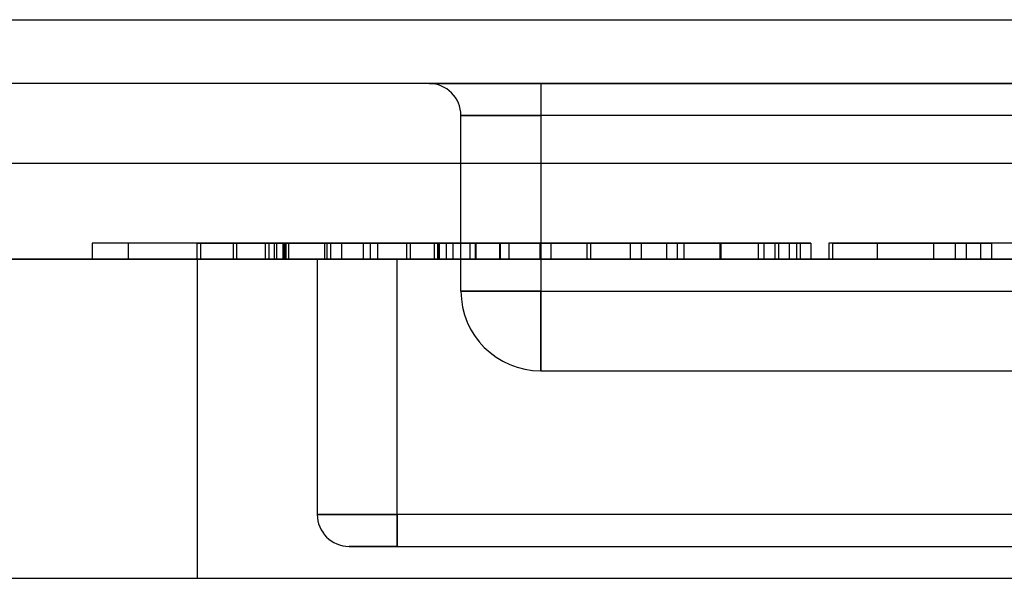
# Model space of a CAD drawing. Units: millimetres. Extents: x 5 to 292, y 5 to 205.
# Drawn here: x 57 to 57, y 82 to 82 of the extents above; entities that cross this region are included whole.
import ezdxf

# ---------------------------------------------------------------- set-up
doc = ezdxf.new("R2010")
doc.units = ezdxf.units.MM

msp = doc.modelspace()

# ---------------------------------------------------------------- linework, layer by layer
at = {"color": 7, "linetype": 'Continuous', "lineweight": 25}
for p, q in [((56.63924, 82.05038), (57.59924, 82.05038)), ((57.67924, 82.03038), (56.59924, 82.03038)), ((56.99174, 82.03038), (57.02674, 82.03038)), ((57.02674, 82.03038), (56.99174, 82.03038)), ((57.02674, 82.03038), (57.25174, 82.03038)), ((57.02674, 82.03038), (57.02674, 82.02038)), ((57.02674, 82.03038), (57.02674, 82.02038)), ((57.00174, 81.96538), (57.00174, 82.02038)), ((57.00174, 82.02038), (57.02674, 82.02038)), ((57.02674, 82.02038), (57.00174, 82.02038)), ((57.02674, 82.02038), (57.02674, 81.96538)), ((57.25174, 82.02038), (57.02674, 82.02038)), ((56.59924, 82.00538), (57.67924, 82.00538)), ((56.94395, 81.98038), (56.88629, 81.98038)), ((56.88629, 81.98038), (56.88629, 81.97538)), ((56.94395, 81.98038), (56.89759, 81.98038)), ((56.89759, 81.98038), (56.89759, 81.97538)), ((56.91908, 81.98038), (56.91908, 81.97538)), ((56.91908, 81.98038), (56.93038, 81.98038)), ((56.92021, 81.98038), (56.92021, 81.97538)), ((56.93151, 81.98038), (56.92021, 81.98038)), ((56.93038, 81.98038), (56.93038, 81.97538)), ((56.93151, 81.98038), (56.93151, 81.97538)), ((56.94045, 81.98038), (56.94162, 81.98038)), ((56.94045, 81.98038), (56.94045, 81.97538)), ((56.94162, 81.98038), (56.94162, 81.97538)), ((56.94325, 81.98038), (56.94325, 81.97538)), ((56.94395, 81.98038), (56.94395, 81.97538)), ((56.946, 81.98038), (56.946, 81.97538)), ((56.94635, 81.98038), (56.94635, 81.97538)), ((56.94651, 81.98038), (56.94651, 81.97538)), ((56.94692, 81.98038), (56.94692, 81.97538)), ((56.94777, 81.98038), (56.94777, 81.97538)), ((56.95906, 81.98038), (56.95906, 81.97538)), ((56.95978, 81.98038), (56.95978, 81.97538)), ((56.97335, 81.98038), (56.96091, 81.98038)), ((56.96091, 81.98038), (56.96091, 81.97538)), ((56.96091, 81.98038), (56.99331, 81.98038)), ((56.9643, 81.98038), (56.9643, 81.97538)), ((56.97109, 81.98038), (56.97109, 81.97538)), ((56.99496, 81.98038), (56.97335, 81.98038)), ((56.97335, 81.98038), (56.97335, 81.97538)), ((56.97335, 81.98038), (56.99462, 81.98038)), ((56.99441, 81.98038), (56.97335, 81.98038)), ((56.97561, 81.98038), (56.97561, 81.97538)), ((57.04232, 81.98038), (56.98466, 81.98038)), ((56.98466, 81.98038), (56.98466, 81.97538)), ((56.99709, 81.98038), (56.98579, 81.98038)), ((56.98579, 81.98038), (56.98579, 81.97538)), ((56.98584, 81.98038), (56.98584, 81.97538)), ((56.99331, 81.98038), (56.99331, 81.97538)), ((56.99441, 81.98038), (56.99441, 81.97538)), ((56.99462, 81.98038), (56.99462, 81.97538)), ((56.99496, 81.98038), (56.99496, 81.97538)), ((56.99709, 81.98038), (56.99709, 81.97538)), ((56.99918, 81.98038), (57.04232, 81.98038)), ((56.99918, 81.98038), (56.99918, 81.97538)), ((57.00457, 81.98038), (57.00457, 81.97538)), ((57.00618, 81.98038), (57.00618, 81.97538)), ((57.00639, 81.98038), (57.00639, 81.97538)), ((57.01381, 81.98038), (57.01381, 81.97538)), ((57.01406, 81.98038), (57.01406, 81.97538)), ((57.01672, 81.98038), (57.01672, 81.97538)), ((57.02649, 81.98038), (57.02649, 81.97538)), ((57.02989, 81.98038), (57.02989, 81.97538)), ((57.04119, 81.98038), (57.04119, 81.97538)), ((57.10677, 81.98038), (57.04232, 81.98038)), ((57.04232, 81.98038), (57.04232, 81.97538)), ((57.04232, 81.98038), (57.10451, 81.98038)), ((57.05476, 81.98038), (57.05476, 81.97538)), ((57.10451, 81.98038), (57.05476, 81.98038)), ((57.10112, 81.98038), (57.05476, 81.98038)), ((57.05476, 81.98038), (57.10677, 81.98038)), ((57.05815, 81.98038), (57.05815, 81.97538)), ((57.06607, 81.98038), (57.06607, 81.97538)), ((57.06946, 81.98038), (57.06946, 81.97538)), ((57.07151, 81.98038), (57.07151, 81.97538)), ((57.08278, 81.98038), (57.08278, 81.97538)), ((57.08289, 81.98038), (57.08289, 81.97538)), ((57.08303, 81.98038), (57.08303, 81.97538)), ((57.08312, 81.98038), (57.08312, 81.97538)), ((57.08313, 81.98038), (57.08313, 81.97538)), ((57.09483, 81.98038), (57.09483, 81.97538)), ((57.0966, 81.98038), (57.0966, 81.97538)), ((57.09999, 81.98038), (57.09999, 81.97538)), ((57.10112, 81.98038), (57.10112, 81.97538)), ((57.10451, 81.98038), (57.10451, 81.97538)), ((57.10677, 81.98038), (57.10677, 81.97538)), ((57.1079, 81.98038), (57.1079, 81.97538)), ((57.1113, 81.98038), (57.1113, 81.97538)), ((57.14974, 81.98038), (57.11695, 81.98038)), ((57.11695, 81.98038), (57.11695, 81.97538)), ((57.15652, 81.98038), (57.11808, 81.98038)), ((57.11808, 81.98038), (57.11808, 81.97538)), ((57.11808, 81.98038), (57.15992, 81.98038)), ((57.13204, 81.98038), (57.15652, 81.98038)), ((57.13204, 81.98038), (57.13204, 81.97538)), ((57.14974, 81.98038), (57.14974, 81.97538)), ((57.15652, 81.98038), (57.15652, 81.97538)), ((57.16783, 81.98038), (57.15652, 81.98038)), ((57.15992, 81.98038), (57.15992, 81.97538)), ((57.15992, 81.98038), (57.16783, 81.98038)), ((57.17688, 81.98038), (57.16444, 81.98038)), ((57.16444, 81.98038), (57.16444, 81.97538)), ((57.16783, 81.98038), (57.16783, 81.97538)), ((57.17914, 81.98038), (57.16783, 81.98038)), ((56.46424, 81.97538), (57.76424, 81.97538)), ((57.66924, 81.97538), (56.60924, 81.97538)), ((56.88629, 81.97538), (56.94395, 81.97538)), ((56.94395, 81.97538), (56.89759, 81.97538)), ((56.91908, 81.97538), (56.93038, 81.97538)), ((56.91924, 81.97538), (57.30924, 81.97538)), ((56.91924, 81.87538), (56.91924, 81.97538)), ((56.93151, 81.97538), (56.92021, 81.97538)), ((56.94045, 81.97538), (56.94162, 81.97538)), ((56.95674, 81.97538), (56.98174, 81.97538)), ((56.98174, 81.97538), (56.95674, 81.97538)), ((56.95674, 81.97538), (56.95674, 81.89538)), ((56.97335, 81.97538), (56.96091, 81.97538)), ((56.96091, 81.97538), (56.99331, 81.97538)), ((56.99496, 81.97538), (56.97335, 81.97538)), ((56.99441, 81.97538), (56.97335, 81.97538)), ((56.97335, 81.97538), (56.99462, 81.97538)), ((56.98174, 81.97538), (57.29674, 81.97538)), ((56.98174, 81.89538), (56.98174, 81.97538)), ((57.04232, 81.97538), (56.98466, 81.97538)), ((56.99709, 81.97538), (56.98579, 81.97538)), ((56.99918, 81.97538), (57.04232, 81.97538)), ((57.10677, 81.97538), (57.04232, 81.97538)), ((57.04232, 81.97538), (57.10451, 81.97538)), ((57.05476, 81.97538), (57.10112, 81.97538)), ((57.10451, 81.97538), (57.05476, 81.97538)), ((57.05476, 81.97538), (57.10677, 81.97538)), ((57.11695, 81.97538), (57.14974, 81.97538)), ((57.11808, 81.97538), (57.15992, 81.97538)), ((57.15652, 81.97538), (57.11808, 81.97538)), ((57.15652, 81.97538), (57.13204, 81.97538)), ((57.16783, 81.97538), (57.15652, 81.97538)), ((57.15992, 81.97538), (57.16783, 81.97538)), ((57.16444, 81.97538), (57.17688, 81.97538)), ((57.16783, 81.97538), (57.17914, 81.97538)), ((57.02674, 81.96538), (57.00174, 81.96538)), ((57.00174, 81.96538), (57.02674, 81.96538)), ((57.02674, 81.96538), (57.25174, 81.96538)), ((57.02674, 81.96538), (57.02674, 81.94038)), ((57.02674, 81.94038), (57.02674, 81.96538)), ((57.02674, 81.94038), (57.25174, 81.94038)), ((56.98174, 81.89538), (56.95674, 81.89538)), ((56.95674, 81.89538), (56.98174, 81.89538)), ((57.29674, 81.89538), (56.98174, 81.89538)), ((56.98174, 81.89538), (56.98174, 81.88538)), ((56.98174, 81.88538), (56.98174, 81.89538)), ((56.96674, 81.88538), (56.98174, 81.88538)), ((56.98174, 81.88538), (56.96674, 81.88538)), ((56.98174, 81.88538), (57.29674, 81.88538)), ((56.46424, 81.87538), (57.76424, 81.87538)), ((56.91924, 81.87538), (57.30924, 81.87538))]:
    msp.add_line(p, q, dxfattribs=at)
for centre, radius, start, end in [((56.99174, 82.02038), 0.01, 360, 90), ((56.99174, 82.02038), 0.01, 0, 90), ((57.02674, 81.96538), 0.025, 180, 270), ((57.02674, 81.96538), 0.025, 180, 270), ((56.96674, 81.89538), 0.01, 180, 270), ((56.96674, 81.89538), 0.01, 180, 270)]:
    msp.add_arc(centre, radius, start, end, dxfattribs=at)
for points, knots in [([(56.94651, 81.98038), (56.94267, 81.98038), (56.93499, 81.98038), (56.92607, 81.98038), (56.92059, 81.98038), (56.91958, 81.98038), (56.91908, 81.98038)], [0, 0, 0, 0, 0.2799105, 0.5592491, 0.7794763, 1, 1, 1, 1]), ([(56.92021, 81.98038), (56.92108, 81.98038), (56.92281, 81.98038), (56.92946, 81.98038), (56.9377, 81.98038), (56.94323, 81.98038), (56.946, 81.98038)], [0, 0, 0, 0, 0.280253, 0.559523, 0.779592, 1, 1, 1, 1]), ([(56.93038, 81.98038), (56.93096, 81.98038), (56.93212, 81.98038), (56.93582, 81.98038), (56.94136, 81.98038), (56.94506, 81.98038), (56.94692, 81.98038)], [0, 0, 0, 0, 0.280881, 0.560073, 0.779653, 1, 1, 1, 1]), ([(56.94635, 81.98038), (56.94427, 81.98038), (56.94012, 81.98038), (56.93524, 81.98038), (56.93255, 81.98038), (56.93186, 81.98038), (56.93151, 81.98038)], [0, 0, 0, 0, 0.280001, 0.559131, 0.77932, 1, 1, 1, 1]), ([(56.94777, 81.98038), (56.94638, 81.98038), (56.94391, 81.98038), (56.94151, 81.98038), (56.94045, 81.98038)], [0, 0, 0, 0, 0.559772, 1, 1, 1, 1]), ([(56.94162, 81.98038), (56.94192, 81.98038), (56.94246, 81.98038), (56.94301, 81.98038), (56.94325, 81.98038)], [0, 0, 0, 0, 0.560003, 1, 1, 1, 1]), ([(56.94325, 81.98038), (56.94548, 81.98038), (56.94995, 81.98038), (56.95571, 81.98038), (56.95937, 81.98038), (56.95965, 81.98038), (56.95978, 81.98038)], [0, 0, 0, 0, 0.28068, 0.560951, 0.780057, 1, 1, 1, 1]), ([(56.946, 81.98038), (56.9495, 81.98038), (56.95649, 81.98038), (56.96499, 81.98038), (56.97012, 81.98038), (56.97077, 81.98038), (56.97109, 81.98038)], [0, 0, 0, 0, 0.280184, 0.559855, 0.78, 1, 1, 1, 1]), ([(56.95978, 81.98038), (56.95956, 81.98038), (56.95912, 81.98038), (56.9554, 81.98038), (56.95091, 81.98038), (56.94787, 81.98038), (56.94635, 81.98038)], [0, 0, 0, 0, 0.27946, 0.5589523, 0.7792553, 1, 1, 1, 1]), ([(56.97561, 81.98038), (56.9754, 81.98038), (56.97497, 81.98038), (56.97104, 81.98038), (56.96488, 81.98038), (56.9564, 81.98038), (56.94981, 81.98038), (56.94651, 81.98038)], [0, 0, 0, 0, 0.186734, 0.373343, 0.560195, 0.779944, 1, 1, 1, 1]), ([(56.94692, 81.98038), (56.94953, 81.98038), (56.95475, 81.98038), (56.96056, 81.98038), (56.96384, 81.98038), (56.96415, 81.98038), (56.9643, 81.98038)], [0, 0, 0, 0, 0.279883, 0.558993, 0.779319, 1, 1, 1, 1]), ([(56.9643, 81.98038), (56.96405, 81.98038), (56.96355, 81.98038), (56.95911, 81.98038), (56.95353, 81.98038), (56.94969, 81.98038), (56.94777, 81.98038)], [0, 0, 0, 0, 0.279747, 0.559171, 0.779444, 1, 1, 1, 1]), ([(56.97109, 81.98038), (56.97089, 81.98038), (56.97049, 81.98038), (56.96666, 81.98038), (56.96194, 81.98038), (56.95906, 81.98038)], [0, 0, 0, 0, 0.2804963, 0.5610033, 1, 1, 1, 1]), ([(56.95906, 81.98038), (56.96172, 81.98038), (56.96703, 81.98038), (56.97247, 81.98038), (56.97525, 81.98038), (56.97549, 81.98038), (56.97561, 81.98038)], [0, 0, 0, 0, 0.279807, 0.559185, 0.779408, 1, 1, 1, 1]), ([(56.98466, 81.98038), (56.98469, 81.98038), (56.98475, 81.98038), (56.98551, 81.98038), (56.98584, 81.98038)], [0, 0, 0, 0, 0.559956, 1, 1, 1, 1]), ([(56.98579, 81.98038), (56.98644, 81.98038), (56.98774, 81.98038), (56.99532, 81.98038), (57.00478, 81.98038), (57.01096, 81.98038), (57.01406, 81.98038)], [0, 0, 0, 0, 0.280235, 0.558893, 0.779132, 1, 1, 1, 1]), ([(56.98584, 81.98038), (56.98704, 81.98038), (56.98943, 81.98038), (56.9964, 81.98038), (57.00247, 81.98038), (57.00618, 81.98038)], [0, 0, 0, 0, 0.279802, 0.559781, 1, 1, 1, 1]), ([(56.99331, 81.98038), (56.99577, 81.98038), (57.00014, 81.98038), (57.00448, 81.98038), (57.00639, 81.98038)], [0, 0, 0, 0, 0.560101, 1, 1, 1, 1]), ([(57.00457, 81.98038), (57.00268, 81.98038), (56.99931, 81.98038), (56.99591, 81.98038), (56.99441, 81.98038)], [0, 0, 0, 0, 0.5595849, 1, 1, 1, 1]), ([(56.99462, 81.98038), (56.99732, 81.98038), (57.0027, 81.98038), (57.00995, 81.98038), (57.01362, 81.98038), (57.01391, 81.98038), (57.01406, 81.98038)], [0, 0, 0, 0, 0.281401, 0.559753, 0.779356, 1, 1, 1, 1]), ([(57.02649, 81.98038), (57.02628, 81.98038), (57.02587, 81.98038), (57.02192, 81.98038), (57.01505, 81.98038), (57.0053, 81.98038), (56.99841, 81.98038), (56.99496, 81.98038)], [0, 0, 0, 0, 0.18684, 0.373475, 0.559385, 0.779336, 1, 1, 1, 1]), ([(57.01381, 81.98038), (57.01137, 81.98038), (57.0065, 81.98038), (57.00064, 81.98038), (56.99751, 81.98038), (56.99723, 81.98038), (56.99709, 81.98038)], [0, 0, 0, 0, 0.28041, 0.559489, 0.779375, 1, 1, 1, 1]), ([(57.01672, 81.98038), (57.01317, 81.98038), (57.00683, 81.98038), (57.00152, 81.98038), (56.99918, 81.98038)], [0, 0, 0, 0, 0.560619, 1, 1, 1, 1]), ([(57.01406, 81.98038), (57.01394, 81.98038), (57.01372, 81.98038), (57.01155, 81.98038), (57.00844, 81.98038), (57.00586, 81.98038), (57.00457, 81.98038)], [0, 0, 0, 0, 0.280261, 0.560078, 0.78015, 1, 1, 1, 1]), ([(57.00618, 81.98038), (57.01181, 81.98038), (57.01966, 81.98038), (57.02833, 81.98038), (57.02937, 81.98038), (57.02989, 81.98038)], [0, 0, 0, 0, 0.561313, 0.781386, 1, 1, 1, 1]), ([(57.00639, 81.98038), (57.00958, 81.98038), (57.01596, 81.98038), (57.02253, 81.98038), (57.02595, 81.98038), (57.02631, 81.98038), (57.02649, 81.98038)], [0, 0, 0, 0, 0.280013, 0.55891, 0.779396, 1, 1, 1, 1]), ([(57.02989, 81.98038), (57.02959, 81.98038), (57.02899, 81.98038), (57.02441, 81.98038), (57.01912, 81.98038), (57.01558, 81.98038), (57.01381, 81.98038)], [0, 0, 0, 0, 0.27908, 0.558612, 0.779043, 1, 1, 1, 1]), ([(57.01406, 81.98038), (57.0179, 81.98038), (57.02558, 81.98038), (57.03477, 81.98038), (57.04038, 81.98038), (57.04092, 81.98038), (57.04119, 81.98038)], [0, 0, 0, 0, 0.2804823, 0.5596436, 0.7797486, 1, 1, 1, 1]), ([(57.04119, 81.98038), (57.0406, 81.98038), (57.0394, 81.98038), (57.02992, 81.98038), (57.02173, 81.98038), (57.01672, 81.98038)], [0, 0, 0, 0, 0.278741, 0.558834, 1, 1, 1, 1]), ([(57.05476, 81.98038), (57.05496, 81.98038), (57.05537, 81.98038), (57.05941, 81.98038), (57.06514, 81.98038), (57.06939, 81.98038), (57.07151, 81.98038)], [0, 0, 0, 0, 0.280187, 0.559469, 0.779548, 1, 1, 1, 1]), ([(57.08303, 81.98038), (57.0789, 81.98038), (57.07065, 81.98038), (57.06113, 81.98038), (57.05556, 81.98038), (57.05503, 81.98038), (57.05476, 81.98038)], [0, 0, 0, 0, 0.2801306, 0.5593352, 0.7795226, 1, 1, 1, 1]), ([(57.07151, 81.98038), (57.06945, 81.98038), (57.06535, 81.98038), (57.06086, 81.98038), (57.05848, 81.98038), (57.05826, 81.98038), (57.05815, 81.98038)], [0, 0, 0, 0, 0.2803097, 0.5596374, 0.7796907, 1, 1, 1, 1]), ([(57.05815, 81.98038), (57.05859, 81.98038), (57.05948, 81.98038), (57.06643, 81.98038), (57.07466, 81.98038), (57.08014, 81.98038), (57.08289, 81.98038)], [0, 0, 0, 0, 0.279271, 0.558676, 0.779074, 1, 1, 1, 1]), ([(57.06607, 81.98038), (57.0663, 81.98038), (57.06675, 81.98038), (57.07112, 81.98038), (57.07714, 81.98038), (57.08112, 81.98038), (57.08312, 81.98038)], [0, 0, 0, 0, 0.280552, 0.558516, 0.77917, 1, 1, 1, 1]), ([(57.08278, 81.98038), (57.08027, 81.98038), (57.07526, 81.98038), (57.0696, 81.98038), (57.0665, 81.98038), (57.06621, 81.98038), (57.06607, 81.98038)], [0, 0, 0, 0, 0.280111, 0.558976, 0.779307, 1, 1, 1, 1]), ([(57.06946, 81.98038), (57.06966, 81.98038), (57.07005, 81.98038), (57.07375, 81.98038), (57.07847, 81.98038), (57.08158, 81.98038), (57.08313, 81.98038)], [0, 0, 0, 0, 0.279936, 0.558845, 0.779075, 1, 1, 1, 1]), ([(57.08303, 81.98038), (57.08111, 81.98038), (57.07728, 81.98038), (57.07269, 81.98038), (57.06992, 81.98038), (57.06961, 81.98038), (57.06946, 81.98038)], [0, 0, 0, 0, 0.2803652, 0.5593665, 0.7797012, 1, 1, 1, 1]), ([(57.09999, 81.98038), (57.09975, 81.98038), (57.09926, 81.98038), (57.09472, 81.98038), (57.08881, 81.98038), (57.08479, 81.98038), (57.08278, 81.98038)], [0, 0, 0, 0, 0.27997, 0.559316, 0.779349, 1, 1, 1, 1]), ([(57.08289, 81.98038), (57.08643, 81.98038), (57.0935, 81.98038), (57.10187, 81.98038), (57.1071, 81.98038), (57.10763, 81.98038), (57.1079, 81.98038)], [0, 0, 0, 0, 0.280348, 0.559692, 0.779821, 1, 1, 1, 1]), ([(57.1113, 81.98038), (57.1111, 81.98038), (57.11072, 81.98038), (57.10697, 81.98038), (57.10099, 81.98038), (57.09265, 81.98038), (57.08624, 81.98038), (57.08303, 81.98038)], [0, 0, 0, 0, 0.186824, 0.373411, 0.560176, 0.779837, 1, 1, 1, 1]), ([(57.0966, 81.98038), (57.09637, 81.98038), (57.09592, 81.98038), (57.09223, 81.98038), (57.08763, 81.98038), (57.08456, 81.98038), (57.08303, 81.98038)], [0, 0, 0, 0, 0.279693, 0.559145, 0.779317, 1, 1, 1, 1]), ([(57.08312, 81.98038), (57.08564, 81.98038), (57.09068, 81.98038), (57.09646, 81.98038), (57.09956, 81.98038), (57.09984, 81.98038), (57.09999, 81.98038)], [0, 0, 0, 0, 0.280192, 0.559073, 0.779305, 1, 1, 1, 1]), ([(57.08313, 81.98038), (57.08506, 81.98038), (57.0889, 81.98038), (57.09351, 81.98038), (57.0962, 81.98038), (57.09646, 81.98038), (57.0966, 81.98038)], [0, 0, 0, 0, 0.280478, 0.559259, 0.779576, 1, 1, 1, 1]), ([(57.09483, 81.98038), (57.09746, 81.98038), (57.10271, 81.98038), (57.10807, 81.98038), (57.11091, 81.98038), (57.11117, 81.98038), (57.1113, 81.98038)], [0, 0, 0, 0, 0.280044, 0.559426, 0.77958, 1, 1, 1, 1]), ([(57.1079, 81.98038), (57.10771, 81.98038), (57.10733, 81.98038), (57.10307, 81.98038), (57.09795, 81.98038), (57.09483, 81.98038)], [0, 0, 0, 0, 0.280612, 0.560833, 1, 1, 1, 1]), ([(56.94651, 81.97538), (56.94267, 81.97538), (56.93499, 81.97538), (56.92607, 81.97538), (56.92059, 81.97538), (56.91958, 81.97538), (56.91908, 81.97538)], [0, 0, 0, 0, 0.2799105, 0.5592491, 0.7794763, 1, 1, 1, 1]), ([(56.92021, 81.97538), (56.92108, 81.97538), (56.92281, 81.97538), (56.92946, 81.97538), (56.9377, 81.97538), (56.94323, 81.97538), (56.946, 81.97538)], [0, 0, 0, 0, 0.280253, 0.559523, 0.779592, 1, 1, 1, 1]), ([(56.93038, 81.97538), (56.93096, 81.97538), (56.93212, 81.97538), (56.93582, 81.97538), (56.94136, 81.97538), (56.94506, 81.97538), (56.94692, 81.97538)], [0, 0, 0, 0, 0.280881, 0.560073, 0.779653, 1, 1, 1, 1]), ([(56.94635, 81.97538), (56.94427, 81.97538), (56.94012, 81.97538), (56.93524, 81.97538), (56.93255, 81.97538), (56.93186, 81.97538), (56.93151, 81.97538)], [0, 0, 0, 0, 0.280001, 0.559131, 0.77932, 1, 1, 1, 1]), ([(56.94777, 81.97538), (56.94638, 81.97538), (56.94391, 81.97538), (56.94151, 81.97538), (56.94045, 81.97538)], [0, 0, 0, 0, 0.559772, 1, 1, 1, 1]), ([(56.94162, 81.97538), (56.94192, 81.97538), (56.94246, 81.97538), (56.94301, 81.97538), (56.94325, 81.97538)], [0, 0, 0, 0, 0.560003, 1, 1, 1, 1]), ([(56.94325, 81.97538), (56.94548, 81.97538), (56.94995, 81.97538), (56.95571, 81.97538), (56.95937, 81.97538), (56.95965, 81.97538), (56.95978, 81.97538)], [0, 0, 0, 0, 0.28068, 0.560951, 0.780057, 1, 1, 1, 1]), ([(56.946, 81.97538), (56.9495, 81.97538), (56.95649, 81.97538), (56.96499, 81.97538), (56.97012, 81.97538), (56.97077, 81.97538), (56.97109, 81.97538)], [0, 0, 0, 0, 0.280184, 0.559855, 0.78, 1, 1, 1, 1]), ([(56.95978, 81.97538), (56.95956, 81.97538), (56.95912, 81.97538), (56.9554, 81.97538), (56.95091, 81.97538), (56.94787, 81.97538), (56.94635, 81.97538)], [0, 0, 0, 0, 0.27946, 0.5589523, 0.7792553, 1, 1, 1, 1]), ([(56.97561, 81.97538), (56.9754, 81.97538), (56.97497, 81.97538), (56.97104, 81.97538), (56.96488, 81.97538), (56.9564, 81.97538), (56.94981, 81.97538), (56.94651, 81.97538)], [0, 0, 0, 0, 0.186734, 0.373343, 0.560195, 0.779944, 1, 1, 1, 1]), ([(56.94692, 81.97538), (56.94953, 81.97538), (56.95475, 81.97538), (56.96056, 81.97538), (56.96384, 81.97538), (56.96415, 81.97538), (56.9643, 81.97538)], [0, 0, 0, 0, 0.279883, 0.558993, 0.779319, 1, 1, 1, 1]), ([(56.9643, 81.97538), (56.96405, 81.97538), (56.96355, 81.97538), (56.95911, 81.97538), (56.95353, 81.97538), (56.94969, 81.97538), (56.94777, 81.97538)], [0, 0, 0, 0, 0.279747, 0.559171, 0.779444, 1, 1, 1, 1]), ([(56.97109, 81.97538), (56.97089, 81.97538), (56.97049, 81.97538), (56.96666, 81.97538), (56.96194, 81.97538), (56.95906, 81.97538)], [0, 0, 0, 0, 0.2804963, 0.5610033, 1, 1, 1, 1]), ([(56.95906, 81.97538), (56.96172, 81.97538), (56.96703, 81.97538), (56.97247, 81.97538), (56.97525, 81.97538), (56.97549, 81.97538), (56.97561, 81.97538)], [0, 0, 0, 0, 0.279807, 0.559185, 0.779408, 1, 1, 1, 1]), ([(56.98466, 81.97538), (56.98469, 81.97538), (56.98475, 81.97538), (56.98551, 81.97538), (56.98584, 81.97538)], [0, 0, 0, 0, 0.559956, 1, 1, 1, 1]), ([(56.98579, 81.97538), (56.98644, 81.97538), (56.98774, 81.97538), (56.99532, 81.97538), (57.00478, 81.97538), (57.01096, 81.97538), (57.01406, 81.97538)], [0, 0, 0, 0, 0.280235, 0.558893, 0.779132, 1, 1, 1, 1]), ([(56.98584, 81.97538), (56.98704, 81.97538), (56.98943, 81.97538), (56.9964, 81.97538), (57.00247, 81.97538), (57.00618, 81.97538)], [0, 0, 0, 0, 0.279802, 0.559781, 1, 1, 1, 1]), ([(56.99331, 81.97538), (56.99577, 81.97538), (57.00014, 81.97538), (57.00448, 81.97538), (57.00639, 81.97538)], [0, 0, 0, 0, 0.560101, 1, 1, 1, 1]), ([(57.00457, 81.97538), (57.00268, 81.97538), (56.99931, 81.97538), (56.99591, 81.97538), (56.99441, 81.97538)], [0, 0, 0, 0, 0.5595849, 1, 1, 1, 1]), ([(56.99462, 81.97538), (56.99732, 81.97538), (57.0027, 81.97538), (57.00995, 81.97538), (57.01362, 81.97538), (57.01391, 81.97538), (57.01406, 81.97538)], [0, 0, 0, 0, 0.281401, 0.559753, 0.779356, 1, 1, 1, 1]), ([(57.02649, 81.97538), (57.02628, 81.97538), (57.02587, 81.97538), (57.02192, 81.97538), (57.01505, 81.97538), (57.0053, 81.97538), (56.99841, 81.97538), (56.99496, 81.97538)], [0, 0, 0, 0, 0.18684, 0.373475, 0.559385, 0.779336, 1, 1, 1, 1]), ([(57.01381, 81.97538), (57.01137, 81.97538), (57.0065, 81.97538), (57.00064, 81.97538), (56.99751, 81.97538), (56.99723, 81.97538), (56.99709, 81.97538)], [0, 0, 0, 0, 0.28041, 0.559489, 0.779375, 1, 1, 1, 1]), ([(57.01672, 81.97538), (57.01317, 81.97538), (57.00683, 81.97538), (57.00152, 81.97538), (56.99918, 81.97538)], [0, 0, 0, 0, 0.560619, 1, 1, 1, 1]), ([(57.01406, 81.97538), (57.01394, 81.97538), (57.01372, 81.97538), (57.01155, 81.97538), (57.00844, 81.97538), (57.00586, 81.97538), (57.00457, 81.97538)], [0, 0, 0, 0, 0.280261, 0.560078, 0.78015, 1, 1, 1, 1]), ([(57.00618, 81.97538), (57.01181, 81.97538), (57.01966, 81.97538), (57.02833, 81.97538), (57.02937, 81.97538), (57.02989, 81.97538)], [0, 0, 0, 0, 0.561313, 0.781386, 1, 1, 1, 1]), ([(57.00639, 81.97538), (57.00958, 81.97538), (57.01596, 81.97538), (57.02253, 81.97538), (57.02595, 81.97538), (57.02631, 81.97538), (57.02649, 81.97538)], [0, 0, 0, 0, 0.280013, 0.55891, 0.779396, 1, 1, 1, 1]), ([(57.02989, 81.97538), (57.02959, 81.97538), (57.02899, 81.97538), (57.02441, 81.97538), (57.01912, 81.97538), (57.01558, 81.97538), (57.01381, 81.97538)], [0, 0, 0, 0, 0.27908, 0.558612, 0.779043, 1, 1, 1, 1]), ([(57.01406, 81.97538), (57.0179, 81.97538), (57.02558, 81.97538), (57.03477, 81.97538), (57.04038, 81.97538), (57.04092, 81.97538), (57.04119, 81.97538)], [0, 0, 0, 0, 0.2804823, 0.5596436, 0.7797486, 1, 1, 1, 1]), ([(57.04119, 81.97538), (57.0406, 81.97538), (57.0394, 81.97538), (57.02992, 81.97538), (57.02173, 81.97538), (57.01672, 81.97538)], [0, 0, 0, 0, 0.278741, 0.558834, 1, 1, 1, 1]), ([(57.05476, 81.97538), (57.05496, 81.97538), (57.05537, 81.97538), (57.05941, 81.97538), (57.06514, 81.97538), (57.06939, 81.97538), (57.07151, 81.97538)], [0, 0, 0, 0, 0.280187, 0.559469, 0.779548, 1, 1, 1, 1]), ([(57.08303, 81.97538), (57.0789, 81.97538), (57.07065, 81.97538), (57.06113, 81.97538), (57.05556, 81.97538), (57.05503, 81.97538), (57.05476, 81.97538)], [0, 0, 0, 0, 0.2801306, 0.5593352, 0.7795226, 1, 1, 1, 1]), ([(57.07151, 81.97538), (57.06945, 81.97538), (57.06535, 81.97538), (57.06086, 81.97538), (57.05848, 81.97538), (57.05826, 81.97538), (57.05815, 81.97538)], [0, 0, 0, 0, 0.2803097, 0.5596374, 0.7796907, 1, 1, 1, 1]), ([(57.05815, 81.97538), (57.05859, 81.97538), (57.05948, 81.97538), (57.06643, 81.97538), (57.07466, 81.97538), (57.08014, 81.97538), (57.08289, 81.97538)], [0, 0, 0, 0, 0.279271, 0.558676, 0.779074, 1, 1, 1, 1]), ([(57.08278, 81.97538), (57.08027, 81.97538), (57.07526, 81.97538), (57.0696, 81.97538), (57.0665, 81.97538), (57.06621, 81.97538), (57.06607, 81.97538)], [0, 0, 0, 0, 0.280111, 0.558976, 0.779307, 1, 1, 1, 1]), ([(57.06607, 81.97538), (57.0663, 81.97538), (57.06675, 81.97538), (57.07112, 81.97538), (57.07714, 81.97538), (57.08112, 81.97538), (57.08312, 81.97538)], [0, 0, 0, 0, 0.280552, 0.558516, 0.77917, 1, 1, 1, 1]), ([(57.08303, 81.97538), (57.08111, 81.97538), (57.07728, 81.97538), (57.07269, 81.97538), (57.06992, 81.97538), (57.06961, 81.97538), (57.06946, 81.97538)], [0, 0, 0, 0, 0.2803652, 0.5593665, 0.7797012, 1, 1, 1, 1]), ([(57.06946, 81.97538), (57.06966, 81.97538), (57.07005, 81.97538), (57.07375, 81.97538), (57.07847, 81.97538), (57.08158, 81.97538), (57.08313, 81.97538)], [0, 0, 0, 0, 0.279936, 0.558845, 0.779075, 1, 1, 1, 1]), ([(57.09999, 81.97538), (57.09975, 81.97538), (57.09926, 81.97538), (57.09472, 81.97538), (57.08881, 81.97538), (57.08479, 81.97538), (57.08278, 81.97538)], [0, 0, 0, 0, 0.27997, 0.559316, 0.779349, 1, 1, 1, 1]), ([(57.08289, 81.97538), (57.08643, 81.97538), (57.0935, 81.97538), (57.10187, 81.97538), (57.1071, 81.97538), (57.10763, 81.97538), (57.1079, 81.97538)], [0, 0, 0, 0, 0.280348, 0.559692, 0.779821, 1, 1, 1, 1]), ([(57.1113, 81.97538), (57.1111, 81.97538), (57.11072, 81.97538), (57.10697, 81.97538), (57.10099, 81.97538), (57.09265, 81.97538), (57.08624, 81.97538), (57.08303, 81.97538)], [0, 0, 0, 0, 0.186824, 0.373411, 0.560176, 0.779837, 1, 1, 1, 1]), ([(57.0966, 81.97538), (57.09637, 81.97538), (57.09592, 81.97538), (57.09223, 81.97538), (57.08763, 81.97538), (57.08456, 81.97538), (57.08303, 81.97538)], [0, 0, 0, 0, 0.279693, 0.559145, 0.779317, 1, 1, 1, 1]), ([(57.08312, 81.97538), (57.08564, 81.97538), (57.09068, 81.97538), (57.09646, 81.97538), (57.09956, 81.97538), (57.09984, 81.97538), (57.09999, 81.97538)], [0, 0, 0, 0, 0.280192, 0.559073, 0.779305, 1, 1, 1, 1]), ([(57.08313, 81.97538), (57.08506, 81.97538), (57.0889, 81.97538), (57.09351, 81.97538), (57.0962, 81.97538), (57.09646, 81.97538), (57.0966, 81.97538)], [0, 0, 0, 0, 0.280478, 0.559259, 0.779576, 1, 1, 1, 1]), ([(57.1079, 81.97538), (57.10771, 81.97538), (57.10733, 81.97538), (57.10307, 81.97538), (57.09795, 81.97538), (57.09483, 81.97538)], [0, 0, 0, 0, 0.280612, 0.560833, 1, 1, 1, 1]), ([(57.09483, 81.97538), (57.09746, 81.97538), (57.10271, 81.97538), (57.10807, 81.97538), (57.11091, 81.97538), (57.11117, 81.97538), (57.1113, 81.97538)], [0, 0, 0, 0, 0.280044, 0.559426, 0.77958, 1, 1, 1, 1])]:
    msp.add_open_spline(points, degree=3, knots=knots, dxfattribs=at)

doc.saveas('drawing.dxf')
